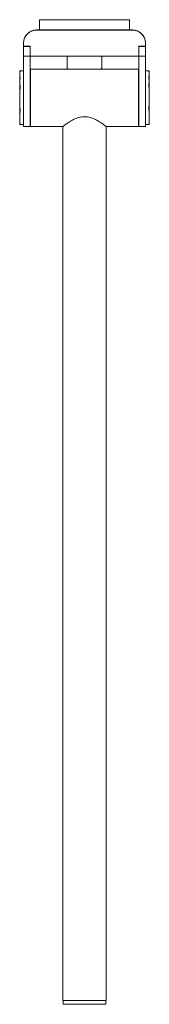
# Model space of a CAD drawing. Extents: x 805 to 1960, y 974 to 2182.
# Drawn here: x 1859 to 1960, y 974 to 1744 of the extents above; entities that cross this region are included whole.
import ezdxf

# ---------------------------------------------------------------- set-up
doc = ezdxf.new("R2010")
doc.units = 0
doc.header["$MEASUREMENT"] = 0
doc.linetypes.add('STANDARD', pattern=[0])
doc.layers.add('HEWI', color=7, linetype='CONTINUOUS', lineweight=9)

msp = doc.modelspace()

# ---------------------------------------------------------------- linework, layer by layer
at = {"layer": 'HEWI', "color": 7, "linetype": 'STANDARD', "lineweight": 15}
for p, q in [((1944.15, 1744.46), (1874.15, 1744.46)), ((1874.15, 1736.46), (1874.15, 1744.46)), ((1944.15, 1736.46), (1944.15, 1744.46)), ((1946.65, 1736.46), (1871.65, 1736.46)), ((1946.65, 1736.26), (1871.65, 1736.26)), ((1861.65, 1661.04), (1861.65, 1726.46)), ((1956.65, 1661.04), (1956.65, 1726.46)), ((1866.85, 1723.66), (1861.65, 1723.66)), ((1866.65, 1723.46), (1861.65, 1723.46)), ((1866.65, 1661.04), (1866.65, 1723.66)), ((1866.85, 1715.96), (1866.85, 1723.66)), ((1956.65, 1723.66), (1951.45, 1723.66)), ((1951.45, 1715.96), (1951.45, 1723.66)), ((1951.65, 1661.04), (1951.65, 1723.66)), ((1956.65, 1723.46), (1951.65, 1723.46)), ((1866.65, 1715.96), (1861.65, 1715.96)), ((1951.45, 1715.96), (1866.85, 1715.96)), ((1896.35, 1715.96), (1895.65, 1715.26)), ((1895.65, 1706.56), (1895.65, 1715.26)), ((1922.65, 1715.26), (1921.93, 1715.96)), ((1922.65, 1706.56), (1922.65, 1715.26)), ((1956.65, 1715.96), (1951.65, 1715.96)), ((1858.85, 1704.36), (1858.65, 1704.16)), ((1858.65, 1662.56), (1858.65, 1704.16)), ((1861.45, 1704.36), (1858.85, 1704.36)), ((1858.85, 1703.61), (1858.85, 1704.03)), ((1861.65, 1704.16), (1861.45, 1704.36)), ((1861.45, 1703.61), (1861.45, 1704.03)), ((1867.16, 1705.73), (1867.15, 1705.68)), ((1867.15, 1705.68), (1867.15, 1705.64)), ((1867.15, 1661.08), (1867.15, 1705.64)), ((1867.35, 1705.84), (1867.31, 1705.84)), ((1950.95, 1705.84), (1867.35, 1705.84)), ((1896.36, 1705.86), (1895.65, 1706.56)), ((1921.95, 1705.86), (1896.36, 1705.86)), ((1896.95, 1705.86), (1896.93, 1705.84)), ((1921.36, 1705.84), (1921.35, 1705.86)), ((1922.65, 1706.56), (1921.95, 1705.86)), ((1950.98, 1705.84), (1950.95, 1705.84)), ((1951.15, 1705.64), (1951.14, 1705.68)), ((1951.15, 1661.08), (1951.15, 1705.64)), ((1956.85, 1704.36), (1956.65, 1704.16)), ((1959.45, 1704.36), (1956.85, 1704.36)), ((1956.85, 1703.61), (1956.85, 1704.03)), ((1959.65, 1704.16), (1959.45, 1704.36)), ((1959.45, 1703.61), (1959.45, 1704.03)), ((1959.65, 1662.56), (1959.65, 1704.16)), ((1858.85, 1697.87), (1858.85, 1699.18)), ((1861.45, 1697.87), (1861.45, 1700.35)), ((1861.45, 1691.62), (1861.45, 1694.93)), ((1956.85, 1697.87), (1956.85, 1699.18)), ((1959.45, 1697.87), (1959.45, 1700.35)), ((1959.45, 1691.62), (1959.45, 1694.93)), ((1858.85, 1689.85), (1858.85, 1693.31)), ((1956.85, 1689.85), (1956.85, 1693.31)), ((1861.45, 1682.42), (1861.45, 1684.3)), ((1956.85, 1682.42), (1956.85, 1684.3)), ((1858.85, 1671.79), (1858.85, 1675.11)), ((1861.45, 1673.41), (1861.45, 1676.87)), ((1956.85, 1671.79), (1956.85, 1675.11)), ((1959.45, 1673.41), (1959.45, 1676.87)), ((1896.18, 1663.73), (1895.66, 1663.38)), ((1896.74, 1664.09), (1896.18, 1663.73)), ((1897.13, 1664.34), (1896.74, 1664.09)), ((1897.94, 1664.85), (1897.13, 1664.34)), ((1898.8, 1665.35), (1897.94, 1664.85)), ((1899.15, 1665.55), (1898.8, 1665.35)), ((1899.88, 1665.95), (1899.15, 1665.55)), ((1900.65, 1666.35), (1899.88, 1665.95)), ((1901.6, 1666.8), (1900.65, 1666.35)), ((1902.58, 1667.23), (1901.6, 1666.8)), ((1902.64, 1667.25), (1902.58, 1667.23)), ((1903.67, 1667.64), (1902.64, 1667.25)), ((1904.75, 1667.98), (1903.67, 1667.64)), ((1905.83, 1668.25), (1904.75, 1667.98)), ((1910.27, 1668.58), (1909.15, 1668.62)), ((1911.37, 1668.46), (1910.27, 1668.58)), ((1912.47, 1668.25), (1911.37, 1668.46)), ((1913.55, 1667.98), (1912.47, 1668.25)), ((1914.62, 1667.64), (1913.55, 1667.98)), ((1915.65, 1667.25), (1914.62, 1667.64)), ((1915.71, 1667.23), (1915.65, 1667.25)), ((1916.7, 1666.8), (1915.71, 1667.23)), ((1917.65, 1666.35), (1916.7, 1666.8)), ((1918.42, 1665.95), (1917.65, 1666.35)), ((1919.16, 1665.54), (1918.42, 1665.95)), ((1919.49, 1665.35), (1919.16, 1665.54)), ((1920.36, 1664.85), (1919.49, 1665.35)), ((1921.17, 1664.34), (1920.36, 1664.85)), ((1921.54, 1664.1), (1921.17, 1664.34)), ((1922.11, 1663.73), (1921.54, 1664.1)), ((1922.63, 1663.38), (1922.11, 1663.73)), ((1858.85, 1662.36), (1858.65, 1662.56)), ((1858.85, 1662.7), (1858.85, 1663.12)), ((1861.45, 1662.36), (1858.85, 1662.36)), ((1861.45, 1662.7), (1861.45, 1663.12)), ((1861.65, 1662.56), (1861.45, 1662.36)), ((1866.65, 1661.04), (1861.65, 1661.04)), ((1867.15, 1661.05), (1867.15, 1661.08)), ((1867.16, 1661), (1867.15, 1661.05)), ((1867.19, 1660.96), (1867.16, 1661)), ((1867.35, 1660.88), (1867.31, 1660.88)), ((1892.15, 1660.86), (1867.35, 1660.88)), ((1892.17, 1660.88), (1892.15, 1660.86)), ((1892.16, 1660.87), (1892.15, 1660.86)), ((1892.21, 1660.91), (1892.16, 1660.87)), ((1892.26, 1660.95), (1892.17, 1660.88)), ((1892.27, 1660.96), (1892.21, 1660.91)), ((1892.3, 1660.98), (1892.26, 1660.95)), ((1892.47, 1661.11), (1892.3, 1660.98)), ((1892.3, 977.36), (1892.3, 1660.98)), ((1892.73, 1661.3), (1892.47, 1661.11)), ((1892.75, 1661.31), (1892.73, 1661.3)), ((1893.06, 1661.55), (1892.75, 1661.31)), ((1893.44, 1661.82), (1893.06, 1661.55)), ((1893.65, 1661.97), (1893.44, 1661.82)), ((1894.01, 1662.24), (1893.65, 1661.97)), ((1894.42, 1662.53), (1894.01, 1662.24)), ((1894.95, 1662.9), (1894.42, 1662.53)), ((1895.66, 1663.38), (1894.95, 1662.9)), ((1923.35, 1662.9), (1922.63, 1663.38)), ((1923.87, 1662.53), (1923.35, 1662.9)), ((1924.28, 1662.24), (1923.87, 1662.53)), ((1924.66, 1661.96), (1924.28, 1662.24)), ((1924.85, 1661.82), (1924.66, 1661.96)), ((1925.23, 1661.54), (1924.85, 1661.82)), ((1925.55, 1661.31), (1925.23, 1661.54)), ((1925.57, 1661.3), (1925.55, 1661.31)), ((1925.82, 1661.11), (1925.57, 1661.3)), ((1926, 1660.97), (1925.82, 1661.11)), ((1926, 977.36), (1926, 1660.98)), ((1926, 1660.97), (1926, 1660.98)), ((1926.04, 1660.95), (1926, 1660.97)), ((1926.06, 1660.93), (1926.04, 1660.95)), ((1926.12, 1660.88), (1926.06, 1660.93)), ((1926.15, 1660.86), (1926.12, 1660.88)), ((1950.95, 1660.88), (1926.15, 1660.86)), ((1950.98, 1660.88), (1950.95, 1660.88)), ((1951.14, 1661.05), (1951.13, 1661)), ((1951.15, 1661.08), (1951.14, 1661.05)), ((1956.65, 1661.04), (1951.65, 1661.04)), ((1956.85, 1662.36), (1956.65, 1662.56)), ((1956.85, 1662.7), (1956.85, 1663.12)), ((1959.45, 1662.36), (1956.85, 1662.36)), ((1959.45, 1662.7), (1959.45, 1663.12)), ((1959.65, 1662.56), (1959.45, 1662.36)), ((1926, 977.36), (1892.3, 977.36)), ((1892.41, 977.16), (1892.4, 974.56)), ((1892.6, 974.36), (1892.4, 974.56)), ((1892.61, 977.36), (1892.41, 977.16)), ((1925.7, 974.36), (1892.6, 974.36)), ((1925.88, 977.16), (1925.68, 977.36)), ((1925.9, 974.56), (1925.7, 974.36)), ((1925.9, 974.56), (1925.88, 977.16))]:
    msp.add_line(p, q, dxfattribs=at)
for centre, radius, start, end in [((1871.65, 1726.46), 10, 90.00225, 179.99775), ((1871.65, 1726.26), 10, 90.00225, 179.99775), ((1946.65, 1726.46), 10, 0.00292, 89.99708), ((1946.65, 1726.26), 10, 0.00292, 89.99708), ((1867.35, 1705.65), 0.198, 99.44123, 170.87961), ((1950.95, 1705.65), 0.198, 23.65226, 80.56122), ((1950.95, 1705.65), 0.197, 9.03316, 66.42165), ((1909.17, 1652.98), 15.63, 85.97794, 106.43063), ((1867.35, 1661.08), 0.198, 203.65226, 260.56122), ((1950.95, 1661.08), 0.198, 279.43923, 350.90826)]:
    msp.add_arc(centre, radius, start, end, dxfattribs=at)

doc.saveas('drawing.dxf')
